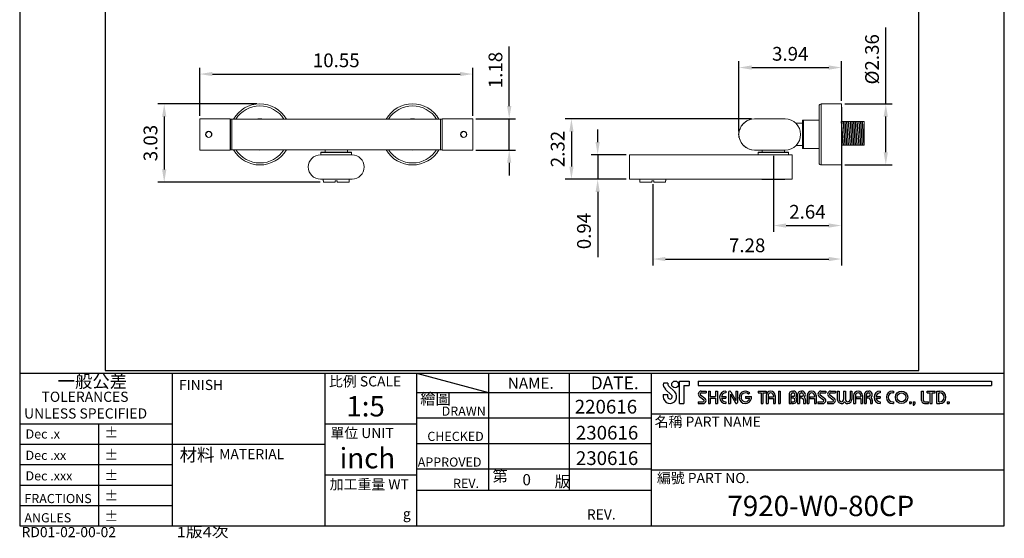
# Model space of a CAD drawing. Units: millimetres. Extents: x -1008 to 420, y 0 to 578.
# Drawn here: x 218 to 412, y 311 to 413 of the extents above; entities that cross this region are included whole.
import ezdxf

# ---------------------------------------------------------------- set-up
doc = ezdxf.new("R2010")
doc.units = ezdxf.units.MM
for name, color, linetype in [('A1', 2, 'Continuous'), ('A5', 136, 'Continuous'), ('DIM', 6, 'Continuous')]:
    doc.layers.add(name, color=color, linetype=linetype)
doc.layers.add('圖紙邊界', color=1, linetype='Continuous', plot=False)
doc.styles.add('CHINA', font='simplex.shx', dxfattribs={"bigfont": 'chineset.shx'})
doc.styles.add('勝泰-2.7', font='simplex.shx', dxfattribs={"height": 2.7, "bigfont": 'chineset.shx'})
doc.styles.add('勝泰-4', font='simplex.shx', dxfattribs={"height": 4, "bigfont": 'chineset.shx'})
doc.styles.add('勝泰-4.0', font='simplex.shx', dxfattribs={"height": 4, "bigfont": 'chineset.shx'})
doc.dimstyles.new('比例1／5', dxfattribs={"dimtxt": 2.7, "dimasz": 2.5, "dimexe": 1.25, "dimexo": 0.625, "dimgap": 1, "dimtad": 1, "dimlfac": 5, "dimdsep": 46, "dimtxsty": '勝泰-2.7', "dimcen": 2.5, "dimadec": 0, "dimazin": 0, "dimtfac": 1, "dimtmove": 0, "dimatfit": 3, "dimfxl": 0, "dimarcsym": 0})

# ---------------------------------------------------------------- blocks, each defined once
blk = doc.blocks.new('*D26')
at = {"layer": 'Defpoints', "color": 0, "transparency": 16777216}
for p in [(379.77, 396.15), (342.67, 381.03), (379.77, 365.66)]:
    blk.add_point(p, dxfattribs=at)
at = {"layer": 'DIM', "color": 0, "lineweight": -2, "transparency": 16777216}
for p, q in [((379.77, 395.53), (379.77, 364.41)), ((342.67, 380.41), (342.67, 364.41)), ((345.17, 365.66), (377.27, 365.66))]:
    blk.add_line(p, q, dxfattribs=at)
at = {"layer": 'DIM', "color": 0, "transparency": 16777216}
for points in [[(345.17, 366.08), (345.17, 365.25), (342.67, 365.66)], [(377.27, 366.08), (377.27, 365.25), (379.77, 365.66)]]:
    blk.add_solid(points, dxfattribs=at)
at = {"layer": 'DIM', "color": 0, "transparency": 16777216, "insert": (361.22, 368.01), "char_height": 2.7, "attachment_point": 5, "style": '勝泰-2.7'}
blk.add_mtext('7.28', dxfattribs=at)
blk = doc.blocks.new('*D27')
at = {"layer": 'Defpoints', "color": 0, "transparency": 16777216}
for p in [(265.45, 396.15), (246.64, 380.77), (277.92, 380.77)]:
    blk.add_point(p, dxfattribs=at)
at = {"layer": 'DIM', "color": 0, "lineweight": -2, "transparency": 16777216}
for p, q in [((264.83, 396.15), (245.39, 396.15)), ((246.64, 393.65), (246.64, 383.27)), ((277.29, 380.77), (245.39, 380.77))]:
    blk.add_line(p, q, dxfattribs=at)
at = {"layer": 'DIM', "color": 0, "transparency": 16777216}
for points in [[(246.22, 393.65), (247.06, 393.65), (246.64, 396.15)], [(246.22, 383.27), (247.06, 383.27), (246.64, 380.77)]]:
    blk.add_solid(points, dxfattribs=at)
at = {"layer": 'DIM', "color": 0, "transparency": 16777216, "insert": (244.29, 388.46), "char_height": 2.7, "attachment_point": 5, "rotation": 90, "style": '勝泰-2.7'}
blk.add_mtext('3.03', dxfattribs=at)
blk = doc.blocks.new('*D28')
at = {"layer": 'Defpoints', "color": 0, "transparency": 16777216}
for p in [(307.29, 393.21), (314.45, 393.21), (307.29, 387.09)]:
    blk.add_point(p, dxfattribs=at)
at = {"layer": 'DIM', "color": 0, "lineweight": -2, "transparency": 16777216}
for p, q in [((314.45, 395.71), (314.45, 407.41)), ((307.92, 393.21), (315.7, 393.21)), ((314.45, 387.09), (314.45, 393.21)), ((307.92, 387.09), (315.7, 387.09)), ((314.45, 384.59), (314.45, 382.09))]:
    blk.add_line(p, q, dxfattribs=at)
at = {"layer": 'DIM', "color": 0, "transparency": 16777216}
for points in [[(314.03, 395.71), (314.87, 395.71), (314.45, 393.21)], [(314.03, 384.59), (314.87, 384.59), (314.45, 387.09)]]:
    blk.add_solid(points, dxfattribs=at)
at = {"layer": 'DIM', "color": 0, "transparency": 16777216, "insert": (312.1, 402.81), "char_height": 2.7, "attachment_point": 5, "rotation": 90, "style": '勝泰-2.7'}
blk.add_mtext('1.18', dxfattribs=at)
blk = doc.blocks.new('*D29')
at = {"layer": 'Defpoints', "color": 0, "transparency": 16777216}
for p in [(338.07, 386.15), (331.84, 381.35), (338.07, 381.35)]:
    blk.add_point(p, dxfattribs=at)
at = {"layer": 'DIM', "color": 0, "lineweight": -2, "transparency": 16777216}
for p, q in [((331.84, 388.65), (331.84, 391.15)), ((337.45, 386.15), (330.59, 386.15)), ((331.84, 386.15), (331.84, 381.35)), ((337.45, 381.35), (330.59, 381.35)), ((331.84, 378.85), (331.84, 366))]:
    blk.add_line(p, q, dxfattribs=at)
at = {"layer": 'DIM', "color": 0, "transparency": 16777216}
for points in [[(331.42, 388.65), (332.25, 388.65), (331.84, 386.15)], [(331.42, 378.85), (332.25, 378.85), (331.84, 381.35)]]:
    blk.add_solid(points, dxfattribs=at)
at = {"layer": 'DIM', "color": 0, "transparency": 16777216, "insert": (329.49, 371.17), "char_height": 2.7, "attachment_point": 5, "rotation": 90, "style": '勝泰-2.7'}
blk.add_mtext('0.94', dxfattribs=at)
blk = doc.blocks.new('*D30')
at = {"layer": 'Defpoints', "color": 0, "transparency": 16777216}
for p in [(362.67, 393.21), (326.68, 381.35), (338.07, 381.35)]:
    blk.add_point(p, dxfattribs=at)
at = {"layer": 'DIM', "color": 0, "lineweight": -2, "transparency": 16777216}
for p, q in [((362.05, 393.21), (325.43, 393.21)), ((326.68, 390.71), (326.68, 383.85)), ((337.45, 381.35), (325.43, 381.35))]:
    blk.add_line(p, q, dxfattribs=at)
at = {"layer": 'DIM', "color": 0, "transparency": 16777216}
for points in [[(326.26, 390.71), (327.1, 390.71), (326.68, 393.21)], [(326.26, 383.85), (327.1, 383.85), (326.68, 381.35)]]:
    blk.add_solid(points, dxfattribs=at)
at = {"layer": 'DIM', "color": 0, "transparency": 16777216, "insert": (324.33, 387.28), "char_height": 2.7, "attachment_point": 5, "rotation": 90, "style": '勝泰-2.7'}
blk.add_mtext('2.32', dxfattribs=at)
blk = doc.blocks.new('*D31')
at = {"layer": 'Defpoints', "color": 0, "transparency": 16777216}
for p in [(307.29, 402.02), (253.61, 393.21), (307.29, 393.21)]:
    blk.add_point(p, dxfattribs=at)
at = {"layer": 'DIM', "color": 0, "lineweight": -2, "transparency": 16777216}
for p, q in [((253.61, 393.84), (253.61, 403.27)), ((307.29, 393.84), (307.29, 403.27)), ((256.11, 402.02), (304.79, 402.02))]:
    blk.add_line(p, q, dxfattribs=at)
at = {"layer": 'DIM', "color": 0, "transparency": 16777216}
for points in [[(256.11, 402.44), (256.11, 401.61), (253.61, 402.02)], [(304.79, 402.44), (304.79, 401.61), (307.29, 402.02)]]:
    blk.add_solid(points, dxfattribs=at)
at = {"layer": 'DIM', "color": 0, "transparency": 16777216, "insert": (280.45, 404.37), "char_height": 2.7, "attachment_point": 5, "style": '勝泰-2.7'}
blk.add_mtext('10.55', dxfattribs=at)
blk = doc.blocks.new('*D32')
at = {"layer": 'Defpoints', "color": 0, "transparency": 16777216}
for p in [(379.77, 396.15), (379.77, 384.15), (388.47, 384.15)]:
    blk.add_point(p, dxfattribs=at)
at = {"layer": 'DIM', "color": 0, "lineweight": -2, "transparency": 16777216}
for p, q in [((388.47, 396.15), (388.47, 411.2)), ((380.4, 396.15), (389.72, 396.15)), ((388.47, 386.65), (388.47, 393.65)), ((380.4, 384.15), (389.72, 384.15))]:
    blk.add_line(p, q, dxfattribs=at)
at = {"layer": 'DIM', "color": 0, "transparency": 16777216}
for points in [[(388.05, 393.65), (388.89, 393.65), (388.47, 396.15)], [(388.05, 386.65), (388.89, 386.65), (388.47, 384.15)]]:
    blk.add_solid(points, dxfattribs=at)
at = {"layer": 'DIM', "color": 0, "transparency": 16777216, "insert": (386.12, 404.92), "char_height": 2.7, "attachment_point": 5, "rotation": 90, "style": '勝泰-2.7'}
blk.add_mtext('%%C2.36', dxfattribs=at)
blk = doc.blocks.new('*D33')
at = {"layer": 'Defpoints', "color": 0, "transparency": 16777216}
for p in [(366.37, 386.59), (379.77, 384.15), (379.77, 372.25)]:
    blk.add_point(p, dxfattribs=at)
at = {"layer": 'DIM', "color": 0, "lineweight": -2, "transparency": 16777216}
for p, q in [((366.37, 385.97), (366.37, 371)), ((379.77, 383.53), (379.77, 371)), ((368.87, 372.25), (377.27, 372.25))]:
    blk.add_line(p, q, dxfattribs=at)
at = {"layer": 'DIM', "color": 0, "transparency": 16777216}
for points in [[(368.87, 372.66), (368.87, 371.83), (366.37, 372.25)], [(377.27, 372.66), (377.27, 371.83), (379.77, 372.25)]]:
    blk.add_solid(points, dxfattribs=at)
at = {"layer": 'DIM', "color": 0, "transparency": 16777216, "insert": (373.07, 374.6), "char_height": 2.7, "attachment_point": 5, "style": '勝泰-2.7'}
blk.add_mtext('2.64', dxfattribs=at)
blk = doc.blocks.new('*D34')
at = {"layer": 'Defpoints', "color": 0, "transparency": 16777216}
for p in [(379.77, 403.3), (379.77, 396.15), (359.61, 390.15)]:
    blk.add_point(p, dxfattribs=at)
at = {"layer": 'DIM', "color": 0, "lineweight": -2, "transparency": 16777216}
for p, q in [((359.61, 390.78), (359.61, 404.55)), ((379.77, 396.78), (379.77, 404.55)), ((362.11, 403.3), (377.27, 403.3))]:
    blk.add_line(p, q, dxfattribs=at)
at = {"layer": 'DIM', "color": 0, "transparency": 16777216}
for points in [[(362.11, 403.72), (362.11, 402.88), (359.61, 403.3)], [(377.27, 403.72), (377.27, 402.88), (379.77, 403.3)]]:
    blk.add_solid(points, dxfattribs=at)
at = {"layer": 'DIM', "color": 0, "transparency": 16777216, "insert": (369.69, 405.65), "char_height": 2.7, "attachment_point": 5, "style": '勝泰-2.7'}
blk.add_mtext('3.94', dxfattribs=at)

msp = doc.modelspace()

# ---------------------------------------------------------------- linework, layer by layer
at = {"layer": 'A1', "linetype": 'Continuous', "lineweight": 15}
for p, q in [((375.3715, 395.7529), (375.3715, 384.5529)), ((379.7715, 396.1529), (375.7715, 396.1529)), ((375.7715, 396.1529), (375.7715, 384.1529)), ((379.7715, 396.1529), (379.7715, 384.1529)), ((259.6114, 393.2129), (253.6114, 393.2129)), ((253.6114, 393.2129), (253.6114, 387.0929)), ((259.6114, 393.2129), (259.6114, 387.0929)), ((259.6514, 387.1529), (259.6514, 393.1529)), ((259.6514, 393.1529), (259.9514, 393.1529)), ((259.9514, 387.1529), (259.9514, 393.1529)), ((300.9514, 393.1529), (259.9514, 393.1529)), ((301.2514, 393.1529), (300.9514, 393.1529)), ((300.9514, 393.1529), (300.9514, 387.1529)), ((301.2514, 393.1529), (301.2514, 387.1529)), ((301.2914, 387.0929), (301.2914, 393.2129)), ((301.2914, 393.2129), (307.2914, 393.2129)), ((307.2914, 387.0929), (307.2914, 393.2129)), ((362.6715, 393.2129), (368.6715, 393.2129)), ((372.0715, 392.9429), (372.0715, 387.3629)), ((372.2715, 392.9429), (375.3715, 392.9429)), ((372.2715, 392.9429), (372.2715, 387.3629)), ((259.6514, 392.7329), (259.6114, 392.7329)), ((301.2914, 392.7329), (301.2514, 392.7329)), ((372.0715, 392.3529), (370.7984, 392.3529)), ((384.2515, 392.6951), (379.7715, 392.6951)), ((384.2515, 392.6951), (384.2515, 388.5151)), ((359.5693, 389.5806), (359.5693, 390.7252)), ((359.6729, 390.7629), (359.6092, 390.7629)), ((359.6092, 389.5429), (359.6092, 390.7629)), ((359.6092, 389.5429), (359.6729, 389.5429)), ((259.6114, 387.0929), (253.6114, 387.0929)), ((259.6114, 387.5729), (259.6514, 387.5729)), ((259.6514, 387.1529), (259.9514, 387.1529)), ((300.9514, 387.1529), (259.9514, 387.1529)), ((278.2514, 387.1529), (278.2514, 386.6529)), ((282.6514, 386.6529), (282.6514, 387.1529)), ((301.2514, 387.1529), (300.9514, 387.1529)), ((301.2514, 387.5729), (301.2914, 387.5729)), ((301.2914, 387.0929), (307.2914, 387.0929)), ((368.6715, 387.0929), (362.6715, 387.0929)), ((364.1715, 387.0929), (364.1715, 386.6529)), ((368.5715, 386.6529), (368.5715, 387.0929)), ((370.7984, 387.9529), (372.0715, 387.9529)), ((375.3715, 387.3629), (372.2715, 387.3629)), ((379.7715, 388.0629), (384.2515, 388.0629)), ((384.2515, 388.5151), (384.2515, 388.0629)), ((277.3514, 386.1529), (283.5514, 386.1529)), ((277.4514, 386.5929), (277.4514, 386.1529)), ((283.4514, 386.5929), (277.4514, 386.5929)), ((283.3914, 386.6529), (277.5114, 386.6529)), ((283.4514, 386.1529), (283.4514, 386.5929)), ((370.0715, 386.1529), (338.0715, 386.1529)), ((338.0715, 386.1529), (338.0715, 381.3529)), ((363.3715, 386.5929), (363.3715, 386.1529)), ((366.3715, 386.5929), (363.3715, 386.5929)), ((363.4315, 386.6529), (366.3715, 386.6529)), ((366.3715, 386.6529), (369.3115, 386.6529)), ((369.3715, 386.5929), (366.3715, 386.5929)), ((369.3715, 386.1529), (369.3715, 386.5929)), ((370.0715, 381.3529), (370.0715, 386.1529)), ((375.7715, 384.1529), (379.7715, 384.1529)), ((277.3514, 381.3529), (283.5514, 381.3529)), ((277.9114, 381.3529), (277.9114, 381.0329)), ((282.9914, 381.0329), (282.9914, 381.3529)), ((370.0715, 381.3529), (338.0715, 381.3529)), ((340.1315, 381.3529), (340.1315, 381.0329)), ((345.2115, 381.0329), (345.2115, 381.3529)), ((364.1215, 381.3529), (364.1215, 381.2729)), ((368.6215, 381.2729), (364.1215, 381.2729)), ((368.6215, 381.2729), (368.6215, 381.3529)), ((277.9114, 381.0329), (277.9193, 381.0329)), ((277.9193, 381.0329), (277.9193, 380.7729)), ((277.9193, 380.7729), (280.2514, 380.7729)), ((280.2514, 381.0329), (280.6514, 381.0329)), ((280.2514, 380.7729), (280.2514, 381.0329)), ((280.6514, 381.0329), (280.6514, 380.7729)), ((280.6514, 380.7729), (282.9835, 380.7729)), ((282.9835, 381.0329), (282.9914, 381.0329)), ((282.9835, 381.0329), (282.9835, 380.7729)), ((340.1315, 381.0329), (340.1394, 381.0329)), ((340.1394, 381.0329), (340.1394, 380.7729)), ((340.1394, 380.7729), (342.4715, 380.7729)), ((342.4715, 381.0329), (342.8715, 381.0329)), ((342.4715, 381.0329), (342.4715, 380.7729)), ((342.8715, 381.0329), (342.8715, 380.7729)), ((342.8715, 380.7729), (345.2036, 380.7729)), ((345.2036, 381.0329), (345.2115, 381.0329)), ((345.2036, 381.0329), (345.2036, 380.7729))]:
    msp.add_line(p, q, dxfattribs=at)
at = {"layer": 'A1', "linetype": 'Continuous', "lineweight": 15, "flags": 128}
for points in [[(264.7972, 393.1529), (265.0587, 393.1982), (265.4514, 393.2234)], [(265.4514, 393.2234), (265.844, 393.1982), (266.1056, 393.1529)], [(294.7972, 393.1529), (295.0587, 393.1982), (295.4514, 393.2234)], [(295.4514, 393.2234), (295.844, 393.1982), (296.1056, 393.1529)]]:
    msp.add_lwpolyline(points, dxfattribs=at)
at = {"layer": 'A1', "linetype": 'Continuous', "lineweight": 15}
for centre, radius in [((255.3914, 390.1529), 0.61), ((255.3914, 390.1529), 0.5723), ((305.5114, 390.1529), 0.61), ((305.5114, 390.1529), 0.5723)]:
    msp.add_circle(centre, radius, dxfattribs=at)
for centre, radius, start, end in [((265.4514, 390.1529), 6, 90, 150), ((265.4514, 390.1529), 5.6, 90, 147.607635), ((265.4514, 390.1529), 6, 30, 90), ((265.4514, 390.1529), 5.6, 32.392365, 90), ((295.4514, 390.1529), 6, 90, 150), ((295.4514, 390.1529), 5.6, 90, 147.607635), ((295.4514, 390.1529), 6, 30, 90), ((295.4514, 390.1529), 5.6, 32.392365, 90), ((375.7715, 395.7529), 0.4, 90, 180), ((362.6715, 390.1529), 3.06, 90, 270), ((362.6707, 390.1529), 3.06, 89.984467, 168.501259), ((368.6715, 390.1529), 3.06, 270, 90), ((369.5529, 390.1529), 10, 176.719232, 183.280768), ((359.6092, 390.7229), 0.04, 90, 176.719232), ((359.6092, 389.5829), 0.04, 183.280768, 270), ((362.6707, 390.1529), 3.06, 191.498741, 270.015533), ((265.4514, 390.1529), 6, 210, 330), ((265.4514, 390.1529), 5.6, 212.392365, 327.607635), ((265.4514, 390.1529), 3.0705, 257.698397, 282.301603), ((295.4514, 390.1529), 6, 210, 330), ((295.4514, 390.1529), 5.6, 212.392365, 327.607635), ((295.4514, 390.1529), 3.0705, 257.698397, 282.301603), ((277.3514, 383.7529), 2.4, 90, 270), ((277.5114, 386.5929), 0.06, 90, 180), ((283.3914, 386.5929), 0.06, 0, 90), ((283.5514, 383.7529), 2.4, 270, 90), ((363.4315, 386.5929), 0.06, 90, 180), ((369.3115, 386.5929), 0.06, 0, 90), ((375.7715, 384.5529), 0.4, 180, 270)]:
    msp.add_arc(centre, radius, start, end, dxfattribs=at)
for points, knots in [([(372.2715, 392.9429), (372.2657, 392.9429), (372.2494, 392.9429), (372.2186, 392.9429), (372.1765, 392.9429), (372.1233, 392.9429), (372.0787, 392.9429), (372.0742, 392.9429), (372.0715, 392.9429)], [0, 0, 0, 0, 0.02987633, 0.08402882, 0.16600304, 0.30435292, 0.58743922, 1, 1, 1, 1]), ([(255.7497, 389.6743), (255.7538, 389.6765), (255.8171, 389.7103), (255.9044, 389.8278), (255.9873, 390.0119), (255.9991, 390.2176), (255.9446, 390.4121), (255.8294, 390.5804), (255.6646, 390.6954), (255.5284, 390.7518), (255.456, 390.7479), (255.4513, 390.7477)], [0, 0, 0, 0, 0.00985119, 0.15021189, 0.2917228, 0.43142603, 0.56923346, 0.70790069, 0.84888623, 0.99012535, 1, 1, 1, 1]), ([(305.13, 390.6129), (305.0852, 390.5698), (304.9915, 390.4796), (304.9167, 390.292), (304.9034, 390.0888), (304.9582, 389.893), (305.0734, 389.7275), (305.2341, 389.6048), (305.3627, 389.5754), (305.4249, 389.5612)], [0, 0, 0, 0, 0.134574661, 0.281956513, 0.427455688, 0.570980415, 0.715400606, 0.862235292, 1, 1, 1, 1]), ([(372.0715, 387.3629), (372.0743, 387.3629), (372.0787, 387.3629), (372.1216, 387.3629), (372.1684, 387.3629), (372.2055, 387.3629), (372.2426, 387.3629), (372.263, 387.3629), (372.2715, 387.3629)], [0, 0, 0, 0, 0.42088029, 0.68853392, 0.79144549, 0.89514411, 0.95606593, 1, 1, 1, 1])]:
    msp.add_open_spline(points, degree=3, knots=knots, dxfattribs=at)
at = {"layer": 'A5', "color": 136}
for p, q in [((218.2316, 577.75), (218.2316, 313.25)), ((233.7461, 333.25), (233.7461, 313.25))]:
    msp.add_line(p, q, dxfattribs=at)
at = {"layer": 'A5'}
for p, q in [((411.7684, 313.25), (411.7684, 577.75)), ((218.2316, 343.25), (411.7684, 343.25)), ((248.2316, 343.25), (248.2316, 313.25)), ((278.2316, 343.25), (278.2316, 313.25)), ((296.2502, 343.25), (296.2502, 313.25)), ((296.2502, 343.25), (310.4041, 339.4252)), ((310.4041, 343.25), (310.4041, 320.25)), ((326.253, 343.25), (326.253, 320.25)), ((342.3307, 343.25), (342.3307, 313.25)), ((409.2799, 341.68), (409.2799, 340.798)), ((296.2502, 339.4252), (342.3307, 339.4252)), ((342.3307, 335.25), (411.7684, 335.25)), ((218.2316, 333.25), (248.2316, 333.25)), ((278.2316, 333.25), (296.2502, 333.25)), ((296.2502, 334.4252), (342.3307, 334.4252)), ((218.2316, 329.25), (248.2316, 329.25)), ((248.2316, 329.25), (278.2316, 329.25)), ((296.2502, 329.4252), (342.3307, 329.4252)), ((218.2316, 325.25), (248.2316, 325.25)), ((278.2316, 323.25), (296.2502, 323.25)), ((296.2502, 324.4252), (342.3307, 324.4252)), ((342.3307, 324.25), (411.7684, 324.25)), ((218.2316, 321.25), (248.2316, 321.25)), ((296.2502, 320.25), (342.3307, 320.25)), ((218.2316, 317.25), (248.2316, 317.25)), ((218.2316, 313.25), (411.7684, 313.25))]:
    msp.add_line(p, q, dxfattribs=at)
at = {"layer": 'A5', "color": 140}
for p, q in [((345.6599, 341.239), (344.7482, 341.239)), ((345.7506, 340.731), (346.9774, 339.5437)), ((347.9095, 341.68), (349.8499, 341.68)), ((347.9095, 337.27), (347.9095, 341.68)), ((348.7915, 340.798), (349.8499, 340.798)), ((348.7915, 340.798), (348.7915, 337.27)), ((349.8499, 341.68), (349.8499, 340.798)), ((351.6139, 341.68), (409.2799, 341.68)), ((351.6139, 341.68), (351.6139, 340.798)), ((351.6139, 340.798), (409.2799, 340.798)), ((344.7343, 339.034), (345.6163, 339.034)), ((344.7343, 339.034), (344.7343, 338.5269)), ((345.1372, 340.0972), (346.364, 338.9099)), ((345.6163, 338.593), (345.6163, 339.034)), ((352.0563, 338.9447), (352.9243, 338.3047)), ((352.1872, 339.6955), (353.1574, 339.6955)), ((352.1872, 339.3427), (353.1574, 339.3427)), ((353.1574, 339.6955), (353.1574, 339.3427)), ((353.5984, 339.6955), (353.9512, 339.6955)), ((353.5984, 339.6955), (353.5984, 337.27)), ((353.9512, 339.6955), (353.9512, 338.6592)), ((355.0096, 339.6955), (355.3624, 339.6955)), ((355.0096, 339.6955), (355.0096, 338.6592)), ((355.3624, 339.6955), (355.3624, 337.27)), ((357.0161, 339.6955), (357.0161, 339.3427)), ((357.5674, 339.475), (357.5674, 337.27)), ((357.7879, 339.6955), (357.7934, 339.6955)), ((357.9202, 339.0891), (358.9148, 337.3796)), ((357.9202, 339.0891), (357.9202, 337.27)), ((357.984, 339.5859), (358.9786, 337.8764)), ((358.9786, 339.6955), (359.3314, 339.6955)), ((358.9786, 339.6955), (358.9786, 337.8764)), ((359.3314, 339.6955), (359.3314, 337.4905)), ((361.4624, 339.1107), (361.7333, 339.3395)), ((363.3886, 339.6955), (364.9321, 339.6955)), ((363.3886, 339.6955), (363.3886, 339.3427)), ((363.3886, 339.3427), (363.9839, 339.3427)), ((363.9839, 339.3427), (363.9839, 337.27)), ((364.3367, 339.3427), (364.9321, 339.3427)), ((364.3367, 339.3427), (364.3367, 337.27)), ((364.9321, 339.6955), (364.9321, 339.3427)), ((364.9681, 338.8135), (364.9681, 337.27)), ((365.3209, 338.8135), (365.3209, 337.27)), ((366.3793, 338.8135), (366.3793, 338.593)), ((366.7321, 338.8135), (366.7321, 337.27)), ((367.3576, 339.6955), (367.7104, 339.6955)), ((367.3576, 339.6955), (367.3576, 337.27)), ((367.7104, 339.6955), (367.7104, 337.27)), ((369.4506, 339.0374), (369.4506, 337.27)), ((369.804, 339.034), (369.804, 337.27)), ((370.1442, 339.6955), (370.3003, 339.6955)), ((370.1442, 339.3427), (370.3003, 339.3427)), ((371.1281, 339.0374), (371.1281, 337.27)), ((371.1281, 339.0374), (371.1281, 337.27)), ((371.4816, 339.034), (371.4816, 337.27)), ((371.8217, 339.6955), (371.9778, 339.6955)), ((371.8217, 339.3427), (371.9778, 339.3427)), ((373.0244, 338.8135), (373.0244, 337.27)), ((373.3772, 338.8135), (373.3772, 337.27)), ((374.4356, 338.8135), (374.4356, 338.593)), ((374.7884, 338.8135), (374.7884, 337.27)), ((375.5837, 338.9447), (376.4517, 338.3047)), ((375.7145, 339.6955), (376.6847, 339.6955)), ((375.7145, 339.6955), (376.6847, 339.6955)), ((375.7145, 339.3427), (376.6847, 339.3427)), ((376.6847, 339.6955), (376.6847, 339.3427)), ((377.48, 338.9447), (378.348, 338.3047)), ((377.6108, 339.6955), (378.581, 339.6955)), ((377.6108, 339.6955), (378.581, 339.6955)), ((377.6108, 339.3427), (378.581, 339.3427)), ((378.581, 339.6955), (378.581, 339.3427)), ((378.9338, 339.6955), (379.2866, 339.6955)), ((378.9338, 339.6955), (378.9338, 338.0748)), ((379.2866, 339.6955), (379.2866, 338.0748)), ((380.1907, 339.6955), (380.5435, 339.6955)), ((380.1907, 339.6955), (380.1907, 338.0748)), ((380.5435, 339.6955), (380.5435, 338.0748)), ((381.4475, 339.6955), (381.8003, 339.6955)), ((381.4475, 339.6955), (381.4475, 338.0748)), ((381.8003, 339.6955), (381.8003, 338.0748)), ((382.1531, 338.8135), (382.1531, 337.27)), ((382.5059, 338.8135), (382.5059, 337.27)), ((383.5643, 338.8135), (383.5643, 338.593)), ((383.9171, 338.8135), (383.9171, 337.27)), ((384.2699, 339.0374), (384.2699, 337.27)), ((384.2699, 338.8135), (384.2699, 337.27)), ((384.6234, 339.034), (384.6234, 337.27)), ((384.9635, 339.6955), (385.1196, 339.6955)), ((384.9635, 339.6955), (385.1196, 339.6955)), ((384.9635, 339.3427), (385.1196, 339.3427)), ((387.379, 339.6955), (387.379, 339.3427)), ((389.8265, 339.6955), (390.0069, 339.6955)), ((389.8265, 339.3427), (390.0069, 339.3427)), ((390.0069, 339.6955), (390.0069, 339.3427)), ((395.5194, 339.6955), (395.8722, 339.6955)), ((395.5194, 337.8433), (395.5194, 339.6955)), ((395.8722, 337.8433), (395.8722, 339.6955)), ((396.6219, 339.3427), (396.6219, 339.6955)), ((396.6219, 339.6955), (398.1654, 339.6955)), ((396.6219, 339.3427), (397.2172, 339.3427)), ((397.2172, 337.27), (397.2172, 339.3427)), ((397.57, 339.3427), (398.1654, 339.3427)), ((397.57, 337.27), (397.57, 339.3427)), ((398.1654, 339.3427), (398.1654, 339.6955)), ((398.5182, 339.6955), (399.0694, 339.6955)), ((398.5182, 337.27), (398.5182, 339.6955)), ((398.871, 337.6228), (398.871, 339.3427)), ((398.871, 339.3427), (399.0694, 339.3427)), ((347.9095, 337.27), (348.7915, 337.27)), ((351.6139, 337.6228), (352.5841, 337.6228)), ((351.6139, 337.6228), (351.6139, 337.27)), ((351.6139, 337.27), (352.5841, 337.27)), ((351.847, 338.6608), (352.7149, 338.0208)), ((353.5984, 337.27), (353.9512, 337.27)), ((353.9512, 338.6592), (355.0096, 338.6592)), ((353.9512, 338.3064), (355.0096, 338.3064)), ((353.9512, 338.3064), (353.9512, 337.27)), ((355.0096, 338.3064), (355.0096, 337.27)), ((355.0096, 337.27), (355.3624, 337.27)), ((356.1745, 338.6592), (357.0161, 338.6592)), ((356.1745, 338.3064), (357.0161, 338.3064)), ((357.0161, 338.6592), (357.0161, 338.3064)), ((357.0161, 337.6228), (357.0161, 337.27)), ((357.5674, 337.27), (357.9202, 337.27)), ((359.1054, 337.27), (359.1109, 337.27)), ((360.8749, 338.6592), (362.0747, 338.6592)), ((360.8749, 338.6592), (360.8749, 338.3064)), ((360.8749, 338.3064), (361.7165, 338.3064)), ((363.9839, 337.27), (364.3367, 337.27)), ((364.9681, 337.27), (365.3209, 337.27)), ((365.4673, 338.593), (366.3793, 338.593)), ((365.4673, 338.593), (365.4673, 338.2402)), ((365.4673, 338.2402), (366.3793, 338.2402)), ((366.3793, 338.2402), (366.3793, 337.27)), ((366.3793, 337.27), (366.7321, 337.27)), ((367.3576, 337.27), (367.7104, 337.27)), ((369.4506, 337.27), (369.804, 337.27)), ((369.9159, 338.6592), (369.9159, 338.3064)), ((370.3003, 338.6592), (369.9159, 338.6592)), ((370.3003, 338.3064), (369.9159, 338.3064)), ((369.9159, 337.6228), (369.9159, 337.27)), ((369.9159, 337.6228), (370.3326, 337.6228)), ((369.9159, 337.27), (370.3003, 337.27)), ((371.1281, 337.27), (371.4816, 337.27)), ((371.1281, 337.27), (371.4816, 337.27)), ((371.9778, 338.6592), (371.5935, 338.6592)), ((371.5935, 338.6592), (371.5935, 338.3064)), ((371.9778, 338.3064), (371.5935, 338.3064)), ((372.3196, 337.9646), (372.3196, 337.27)), ((372.3196, 337.27), (372.6716, 337.27)), ((372.6716, 337.9977), (372.6716, 337.27)), ((373.0244, 337.27), (373.3772, 337.27)), ((373.0244, 337.27), (373.3772, 337.27)), ((373.5237, 338.593), (374.4356, 338.593)), ((373.5237, 338.593), (373.5237, 338.2402)), ((373.5237, 338.2402), (374.4356, 338.2402)), ((374.4356, 338.2402), (374.4356, 337.27)), ((374.4356, 337.27), (374.7884, 337.27)), ((374.4356, 337.27), (374.7884, 337.27)), ((375.1412, 337.6228), (375.1412, 337.27)), ((375.1412, 337.6228), (376.1114, 337.6228)), ((375.1412, 337.27), (376.1114, 337.27)), ((375.1412, 337.27), (376.1114, 337.27)), ((375.3743, 338.6608), (376.2423, 338.0208)), ((377.0375, 337.6228), (378.0077, 337.6228)), ((377.0375, 337.6228), (377.0375, 337.27)), ((377.0375, 337.27), (378.0077, 337.27)), ((377.0375, 337.27), (378.0077, 337.27)), ((377.2706, 338.6608), (378.1386, 338.0208)), ((382.1531, 337.27), (382.5059, 337.27)), ((382.1531, 337.27), (382.5059, 337.27)), ((382.6524, 338.593), (382.6524, 338.2402)), ((382.6524, 338.593), (383.5643, 338.593)), ((382.6524, 338.2402), (383.5643, 338.2402)), ((383.5643, 338.2402), (383.5643, 337.27)), ((383.5643, 337.27), (383.9171, 337.27)), ((383.5643, 337.27), (383.9171, 337.27)), ((384.2699, 337.27), (384.6234, 337.27)), ((384.2699, 337.27), (384.6234, 337.27)), ((384.2699, 337.27), (384.6234, 337.27)), ((384.7353, 338.6592), (384.7353, 338.3064)), ((385.1196, 338.6592), (384.7353, 338.6592)), ((385.1196, 338.3064), (384.7353, 338.3064)), ((385.4614, 337.9646), (385.4614, 337.27)), ((385.4614, 337.27), (385.8134, 337.27)), ((385.8134, 337.9977), (385.8134, 337.27)), ((386.5373, 338.6592), (387.379, 338.6592)), ((386.5373, 338.3064), (387.379, 338.3064)), ((387.379, 338.6592), (387.379, 338.3064)), ((387.379, 337.6228), (387.379, 337.27)), ((389.8265, 337.6228), (390.0069, 337.6228)), ((389.8265, 337.27), (390.0069, 337.27)), ((390.0069, 337.6228), (390.0069, 337.27)), ((393.138, 337.6228), (393.138, 337.27)), ((393.138, 337.6228), (393.4908, 337.6228)), ((393.138, 337.27), (393.4908, 337.27)), ((393.4908, 337.6228), (393.4908, 337.27)), ((393.8436, 337.27), (393.8316, 336.9613)), ((393.8316, 336.9613), (394.0687, 336.9613)), ((393.8436, 337.6228), (394.1964, 337.6228)), ((393.8436, 337.6228), (393.8436, 337.27)), ((394.1964, 337.27), (394.0687, 336.9613)), ((394.1964, 337.6228), (394.1964, 337.27)), ((396.0927, 337.6228), (396.8424, 337.6228)), ((396.0927, 337.27), (396.8424, 337.27)), ((396.8424, 337.27), (396.8424, 337.6228)), ((397.2172, 337.27), (397.57, 337.27)), ((398.5182, 337.27), (399.0694, 337.27)), ((398.871, 337.6228), (399.0694, 337.6228)), ((400.5568, 337.6228), (400.9096, 337.6228)), ((400.5568, 337.6228), (400.5568, 337.27)), ((400.5568, 337.27), (400.9096, 337.27)), ((400.9096, 337.6228), (400.9096, 337.27))]:
    msp.add_line(p, q, dxfattribs=at)
for centre, radius in [((347.0552, 341.0185), 0.6615), ((391.5724, 338.4828), 1.2128), ((391.5724, 338.4828), 0.86)]:
    msp.add_circle(centre, radius, dxfattribs=at)
for centre, radius, start, end in [((346.0573, 341.0479), 1.323, 171.692521, 226.575011), ((346.0573, 341.0479), 0.441, 154.312908, 225.937261), ((346.0573, 338.593), 1.323, 180, 45.937261), ((346.0573, 338.593), 0.441, 180, 45.937261), ((352.1872, 339.1222), 0.5733, 90, 233.597305), ((352.1872, 339.1222), 0.2205, 90, 233.597305), ((357.0161, 338.4828), 1.2127, 90, 270), ((357.0161, 338.4828), 0.86, 90, 168.162996), ((357.7879, 339.475), 0.2205, 90, 180), ((357.7934, 339.475), 0.2205, 30.191623, 90), ((360.8749, 338.4828), 1.2128, 44.942799, 8.363602), ((360.8749, 338.4828), 0.86, 46.90737, 348.162996), ((365.8501, 338.8135), 0.882, 0, 180), ((365.8501, 338.8135), 0.5292, 0, 180), ((370.1442, 339.0009), 0.6946, 90, 183.012132), ((370.1442, 339.0009), 0.3418, 90, 174.446556), ((370.3003, 339.0009), 0.6946, 311.752205, 90), ((370.3003, 339.0009), 0.3418, 270, 90), ((371.8217, 339.0009), 0.6946, 90, 183.012132), ((371.8217, 339.0009), 0.3418, 90, 174.446556), ((371.9778, 339.0009), 0.6946, 311.752205, 90), ((371.9778, 339.0009), 0.3418, 270, 90), ((373.9064, 338.8135), 0.882, 0, 180), ((373.9064, 338.8135), 0.5292, 0, 180), ((375.7145, 339.1222), 0.5733, 90, 233.597305), ((375.7145, 339.1222), 0.2205, 90, 233.597305), ((377.6108, 339.1222), 0.5733, 90, 233.597305), ((377.6108, 339.1222), 0.2205, 90, 233.597305), ((383.0351, 338.8135), 0.882, 0, 180), ((383.0351, 338.8135), 0.5292, 0, 180), ((384.9635, 339.0009), 0.6946, 90, 183.012132), ((384.9635, 339.0009), 0.3418, 90, 174.446556), ((385.1196, 339.0009), 0.6946, 311.752205, 90), ((385.1196, 339.0009), 0.3418, 270, 90), ((387.379, 338.4828), 1.2127, 90, 270), ((387.379, 338.4828), 0.86, 90, 168.162996), ((389.8265, 338.4828), 1.2127, 90, 270), ((389.8265, 338.4828), 0.86, 90, 270), ((399.0694, 338.4828), 1.2128, 270, 90), ((399.0694, 338.4828), 0.86, 270, 90), ((352.5841, 337.8433), 0.5733, 270, 53.597305), ((352.5841, 337.8433), 0.2205, 270, 53.597305), ((357.0161, 338.4828), 0.86, 191.837004, 270), ((359.1054, 337.4905), 0.2205, 210.191623, 270), ((359.1109, 337.4905), 0.2205, 270, 0), ((370.3003, 337.9646), 0.6946, 270, 48.247795), ((370.3003, 337.9646), 0.3418, 270, 90), ((371.9778, 337.9646), 0.3418, 0, 90), ((371.9778, 337.9646), 0.6946, 357.270597, 48.247795), ((376.1114, 337.8433), 0.5733, 270, 53.597305), ((376.1114, 337.8433), 0.2205, 270, 53.597305), ((378.0077, 337.8433), 0.5733, 270, 53.597305), ((378.0077, 337.8433), 0.2205, 270, 53.597305), ((379.7387, 338.0748), 0.8048, 180, 321.335891), ((379.7387, 338.0748), 0.452, 180, 0), ((380.9955, 338.0748), 0.8048, 218.664109, 0), ((380.9955, 338.0748), 0.452, 180, 0), ((385.1196, 337.9646), 0.3418, 0, 90), ((385.1196, 337.9646), 0.6946, 357.270597, 48.247795), ((387.379, 338.4828), 0.86, 191.837004, 270), ((396.0927, 337.8433), 0.5733, 180, 270), ((396.0927, 337.8433), 0.2205, 180, 270)]:
    msp.add_arc(centre, radius, start, end, dxfattribs=at)
at = {"layer": 'DIM', "color": 0}
for p, q in [((380.1335, 388.0629), (379.7904, 392.6951)), ((380.4767, 388.0629), (380.1335, 392.6951)), ((380.8199, 388.0629), (380.4767, 392.6951)), ((381.163, 388.0629), (380.8199, 392.6951)), ((381.5062, 388.0629), (381.163, 392.6951)), ((381.8494, 388.0629), (381.5062, 392.6951)), ((382.1925, 388.0629), (381.8494, 392.6951)), ((382.5357, 388.0629), (382.1925, 392.6951)), ((382.8789, 388.0629), (382.5357, 392.6951)), ((383.222, 388.0629), (382.8789, 392.6951)), ((383.5652, 388.0629), (383.222, 392.6951)), ((383.9084, 388.0629), (383.5652, 392.6951)), ((384.2515, 388.0629), (383.9084, 392.6951))]:
    msp.add_line(p, q, dxfattribs=at)
at = {"layer": '圖紙邊界', "ltscale": 10}
msp.add_lwpolyline([(235, 343.75), (395, 343.75), (395, 503.75), (235, 503.75)], close=True, dxfattribs=at)

# ---------------------------------------------------------------- texts
at = {"layer": 'A1', "lineweight": 9, "style": '勝泰-4.0'}
for s, p in [('1:5', (282.4331, 334.7218)), ('inch', (281.1187, 324.5286))]:
    msp.add_text(s, height=4, dxfattribs=at).set_placement(p)
at = {"layer": 'A1', "style": 'CHINA'}
for s, height, p in [('0', 2.2, (317.0557, 321.193)), ('RD01-02-00-02', 2, (218.5927, 310.994))]:
    msp.add_text(s, height=height, dxfattribs=at).set_placement(p)
at = {"layer": 'A1', "style": 'CHINA', "width": 1.2}
msp.add_text('1版4次', height=2, dxfattribs=at).set_placement((249.0835, 310.994))
at = {"layer": 'A5', "color": 140, "style": 'CHINA'}
for s, height, p in [('一般公差', 2.5, (225.7001, 340.3914)), ('比例 SCALE', 2, (279.0337, 340.6221)), ('DATE.', 2.5, (330.48, 340.0763)), ('FINISH', 2, (249.5373, 339.9188)), ('NAME.', 2.2, (314.1728, 340.1709)), ('TOLERANCES', 2, (222.531, 337.5922)), ('繪圖', 2.2, (296.9732, 337.0788)), ('UNLESS SPECIFIED', 2, (219.0961, 334.316)), ('DRAWN', 1.8, (301.1741, 334.8668)), ('名稱 PART NAME', 2, (343.0368, 332.6832)), ('Dec .x', 1.8, (219.3867, 330.3793)), ('%%P', 2, (234.8822, 330.5726)), ('單位 UNIT', 2, (279.3009, 330.4768)), ('CHECKED', 1.8, (298.3568, 329.9147)), ('Dec .xx', 1.8, (219.3867, 326.189)), ('%%P', 2, (234.8822, 326.1659)), ('材料', 2.5, (249.673, 325.931)), ('MATERIAL', 2, (257.4414, 326.3128)), ('APPROVED', 1.8, (296.4721, 324.8558)), ('Dec .xxx', 1.8, (219.3867, 322.1528)), ('%%p', 2, (234.8822, 322.1659)), ('第', 2.2, (311.1684, 321.9136)), ('版', 2.2, (323.3816, 320.8391)), ('編號 PART NO.', 2, (343.4816, 321.6257)), ('加工重量 WT', 2, (279.1673, 320.3795)), ('REV.', 1.8, (303.4099, 320.675)), ('FRACTIONS', 1.8, (219.1579, 317.6902)), ('%%p', 2, (234.8822, 318.1659)), ('ANGLES', 1.8, (219.1579, 313.9061)), ('%%p', 2, (234.8822, 314.1659)), ('g', 2, (293.5594, 314.6069)), ('REV.', 2, (329.7112, 314.4677))]:
    msp.add_text(s, height=height, dxfattribs=at).set_placement(p)
at = {"layer": 'DIM', "style": '勝泰-4'}
msp.add_text('7920-W0-80CP', height=4, dxfattribs=at).set_placement((357.3479, 315.1359))
at = {"layer": 'DIM', "char_height": 2.7, "attachment_point": 1, "style": '勝泰-2.7'}
for s, insert in [('220616', (327.3261, 337.9954)), ('230616', (327.5536, 332.8768)), ('230616', (327.5536, 327.8768))]:
    msp.add_mtext_dynamic_manual_height_columns(s, width=15.848894, gutter_width=12.5, heights=[0], dxfattribs=dict(at, insert=insert))

# ---------------------------------------------------------------- dimensions: what is measured, and where the dimension line sits
at = {"layer": 'DIM'}
dim = msp.add_linear_dim(base=(388.4708, 384.1529), p1=(379.7715, 396.1529), p2=(379.7715, 384.1529), angle=90, text='%%C2.36', dimstyle='比例1／5', dxfattribs=at)
dim.commit()
dim.dimension.update_dxf_attribs({"geometry": '*D32', "text_midpoint": (388.4708, 404.9243), "dimtype": 160})
for base, p1, p2, text, picture, middle in [((314.4505, 393.2129), (307.2914, 387.0929), (307.2914, 393.2129), '1.18', '*D28', (312.1005, 402.8129)), ((246.6399, 380.7729), (265.4514, 396.1529), (277.9193, 380.7729), '3.03', '*D27', (244.2899, 388.4629)), ((326.6797, 381.3529), (362.6707, 393.2129), (338.0715, 381.3529), '2.32', '*D30', (324.3297, 387.2829)), ((331.8354, 381.3529), (338.0715, 386.1529), (338.0715, 381.3529), '0.94', '*D29', (329.4854, 371.1743))]:
    dim = msp.add_linear_dim(base=base, p1=p1, p2=p2, angle=90, text=text, dimstyle='比例1／5', dxfattribs=at)
    dim.commit()
    dim.dimension.update_dxf_attribs({"geometry": picture, "text_midpoint": middle})
for base, p1, p2, text, picture, middle in [((379.7715, 403.3011), (359.6115, 390.1529), (379.7715, 396.1529), '3.94', '*D34', (369.6915, 405.6511)), ((379.7715, 365.6622), (342.6715, 381.0329), (379.7715, 396.1529), '7.28', '*D26', (361.2215, 368.0122)), ((379.7715, 372.2466), (366.3715, 386.5929), (379.7715, 384.1529), '2.64', '*D33', (373.0715, 374.5966))]:
    dim = msp.add_linear_dim(base=base, p1=p1, p2=p2, text=text, dimstyle='比例1／5', dxfattribs=at)
    dim.commit()
    dim.dimension.update_dxf_attribs({"geometry": picture, "text_midpoint": middle})
dim = msp.add_linear_dim(base=(307.2914, 402.0237), p1=(253.6114, 393.2129), p2=(307.2914, 393.2129), text='10.55', dimstyle='比例1／5', dxfattribs=at)
dim.commit()
dim.dimension.update_dxf_attribs({"geometry": '*D31', "text_midpoint": (280.4514, 402.0237), "dimtype": 160})

doc.saveas('drawing.dxf')
